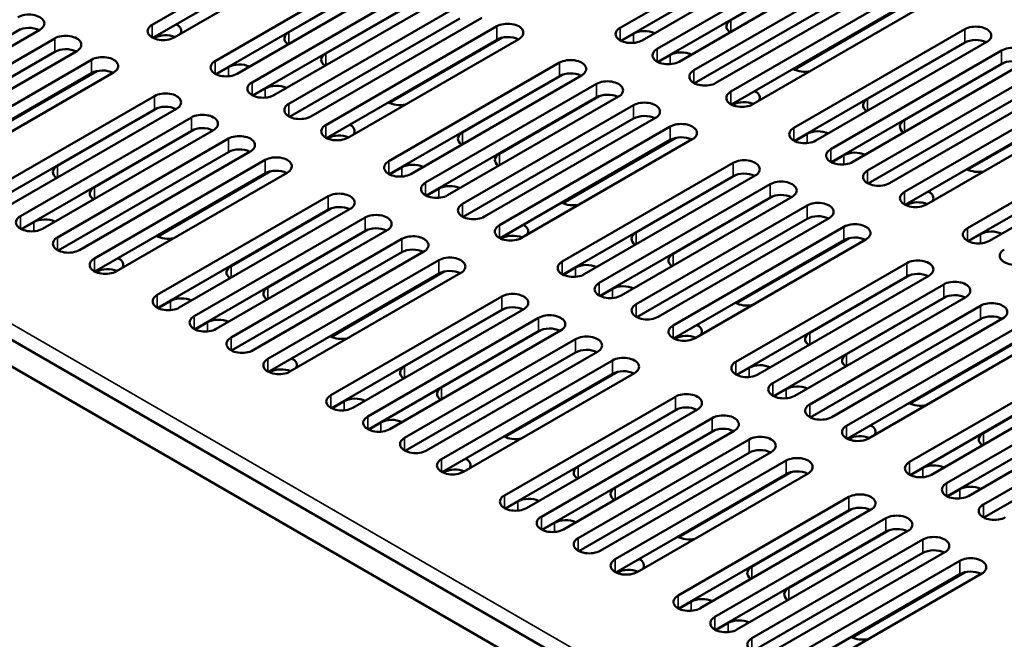
# Model space of a CAD drawing. Units: millimetres. Extents: x 0 to 2520, y 0 to 1782.
# Drawn here: x 1827 to 1925, y 1241 to 1303 of the extents above; entities that cross this region are included whole.
import ezdxf

# ---------------------------------------------------------------- set-up
doc = ezdxf.new("R2010")
doc.units = ezdxf.units.MM
doc.header["$LTSCALE"] = 6
doc.layers.add('Visible (ISO)', color=7, linetype='Continuous', lineweight=50)
doc.layers.add('Visible Narrow (ISO)', color=7, linetype='Continuous', lineweight=35)

msp = doc.modelspace()

# ---------------------------------------------------------------- linework, layer by layer
at = {"layer": 'Visible (ISO)'}
for p, q in [((1598.08, 1402.723), (1967.266, 1189.573)), ((1964.952, 1188.237), (1595.765, 1401.387)), ((1840.122, 1302.604), (1857.208, 1312.469)), ((1886.907, 1302.315), (1903.993, 1312.179)), ((1859.406, 1311.2), (1842.32, 1301.335)), ((1857.208, 1311.133), (1840.181, 1301.303)), ((1903.993, 1310.843), (1886.966, 1301.013)), ((1906.192, 1310.91), (1889.106, 1301.045)), ((1890.597, 1300.184), (1907.683, 1310.049)), ((1846.409, 1298.974), (1863.495, 1308.839)), ((1907.683, 1308.713), (1890.656, 1298.883)), ((1909.881, 1308.78), (1892.795, 1298.915)), ((1897.976, 1303.075), (1907.964, 1308.841)), ((1863.495, 1307.503), (1846.469, 1297.672)), ((1865.694, 1307.57), (1848.608, 1297.705)), ((1853.788, 1301.865), (1863.776, 1307.631)), ((1894.286, 1298.054), (1911.372, 1307.919)), ((1850.099, 1296.844), (1867.185, 1306.709)), ((1911.372, 1306.583), (1894.346, 1296.752)), ((1913.571, 1306.65), (1896.485, 1296.785)), ((1867.185, 1305.373), (1850.158, 1295.542)), ((1869.383, 1305.44), (1852.297, 1295.575)), ((1857.478, 1299.735), (1867.466, 1305.501)), ((1897.976, 1295.924), (1915.062, 1305.789)), ((1853.788, 1294.714), (1870.875, 1304.579)), ((1915.062, 1304.453), (1898.035, 1294.622)), ((1917.26, 1304.519), (1900.174, 1294.655)), ((1915.603, 1304.656), (1904.323, 1298.143)), ((1873.073, 1303.309), (1855.987, 1293.445)), ((1870.875, 1303.243), (1853.848, 1293.412)), ((1857.478, 1292.584), (1874.564, 1302.449)), ((1828.885, 1302.099), (1811.799, 1292.235)), ((1816.98, 1296.394), (1826.968, 1302.161)), ((1886.998, 1300.997), (1888.231, 1301.709)), ((1904.263, 1292.294), (1921.35, 1302.159)), ((1813.29, 1291.374), (1830.377, 1301.239)), ((1840.354, 1301.293), (1840.285, 1301.253)), ((1874.564, 1301.112), (1857.537, 1291.282)), ((1876.763, 1301.179), (1859.676, 1291.315)), ((1875.105, 1301.316), (1863.825, 1294.803)), ((1921.35, 1300.823), (1904.323, 1290.992)), ((1923.548, 1300.889), (1906.462, 1291.025)), ((1911.642, 1295.184), (1921.63, 1300.951)), ((1830.377, 1299.902), (1813.35, 1290.072)), ((1832.575, 1299.969), (1815.489, 1290.104)), ((1890.687, 1298.867), (1891.92, 1299.579)), ((1907.953, 1290.164), (1925.039, 1300.028)), ((1816.98, 1289.244), (1834.066, 1299.108)), ((1846.5, 1297.657), (1847.733, 1298.369)), ((1863.765, 1288.954), (1880.852, 1298.818)), ((1925.039, 1298.692), (1908.012, 1288.862)), ((1927.238, 1298.759), (1910.151, 1288.894)), ((1915.332, 1293.054), (1925.32, 1298.821)), ((1834.066, 1297.772), (1817.039, 1287.942)), ((1836.265, 1297.839), (1819.178, 1287.974)), ((1834.607, 1297.975), (1823.327, 1291.463)), ((1880.852, 1297.482), (1863.825, 1287.652)), ((1883.05, 1297.549), (1865.964, 1287.684)), ((1871.144, 1291.844), (1881.132, 1297.611)), ((1911.642, 1288.034), (1928.729, 1297.898)), ((1867.455, 1286.823), (1884.541, 1296.688)), ((1928.729, 1296.562), (1911.702, 1286.732)), ((1930.927, 1296.629), (1913.841, 1286.764)), ((1823.267, 1285.613), (1840.354, 1295.478)), ((1850.189, 1295.527), (1851.422, 1296.239)), ((1886.74, 1295.419), (1869.653, 1285.554)), ((1874.834, 1289.714), (1884.822, 1295.481)), ((1915.332, 1285.903), (1932.418, 1295.768)), ((1884.541, 1295.352), (1867.514, 1285.522)), ((1871.144, 1284.693), (1888.231, 1294.558)), ((1898.208, 1294.613), (1898.139, 1294.573)), ((1932.418, 1294.432), (1915.391, 1284.602)), ((1934.617, 1294.499), (1917.53, 1284.634)), ((1932.959, 1294.635), (1921.679, 1288.122)), ((1840.354, 1294.142), (1823.327, 1284.312)), ((1842.552, 1294.209), (1825.466, 1284.344)), ((1830.647, 1288.504), (1840.634, 1294.271)), ((1826.957, 1283.483), (1844.043, 1293.348)), ((1888.231, 1293.222), (1871.204, 1283.392)), ((1890.429, 1293.289), (1873.343, 1283.424)), ((1844.043, 1292.012), (1827.016, 1282.181)), ((1846.242, 1292.079), (1829.155, 1282.214)), ((1834.336, 1286.374), (1844.324, 1292.14)), ((1874.834, 1282.563), (1891.92, 1292.428)), ((1904.354, 1290.976), (1905.587, 1291.688)), ((1921.62, 1282.273), (1938.706, 1292.138)), ((1830.647, 1281.353), (1847.733, 1291.218)), ((1857.71, 1291.272), (1857.641, 1291.233)), ((1891.92, 1291.092), (1874.893, 1281.261)), ((1894.119, 1291.159), (1877.033, 1281.294)), ((1892.462, 1291.295), (1881.181, 1284.782)), ((1938.706, 1290.802), (1921.679, 1280.971)), ((1940.904, 1290.869), (1923.818, 1281.004)), ((1847.733, 1289.882), (1830.706, 1280.051)), ((1849.931, 1289.949), (1832.845, 1280.084)), ((1908.043, 1288.846), (1909.277, 1289.558)), ((1834.336, 1279.223), (1851.422, 1289.088)), ((1881.122, 1278.933), (1898.208, 1288.798)), ((1851.422, 1287.752), (1834.395, 1277.921)), ((1853.621, 1287.818), (1836.535, 1277.954)), ((1851.964, 1287.955), (1840.683, 1281.442)), ((1863.856, 1287.636), (1865.089, 1288.348)), ((1888.501, 1281.824), (1898.489, 1287.59)), ((1898.208, 1287.462), (1881.181, 1277.631)), ((1900.406, 1287.529), (1883.32, 1277.664)), ((1884.811, 1276.803), (1901.897, 1286.668)), ((1867.545, 1285.506), (1868.779, 1286.218)), ((1840.624, 1275.593), (1857.71, 1285.458)), ((1901.897, 1285.332), (1884.871, 1275.501)), ((1904.096, 1285.398), (1887.01, 1275.534)), ((1892.19, 1279.693), (1902.178, 1285.46)), ((1915.564, 1284.592), (1915.495, 1284.552)), ((1857.71, 1284.121), (1840.683, 1274.291)), ((1859.908, 1284.188), (1842.822, 1274.324)), ((1848.003, 1278.483), (1857.991, 1284.25)), ((1888.501, 1274.673), (1905.587, 1284.537)), ((1827.047, 1282.166), (1828.281, 1282.878)), ((1844.313, 1273.463), (1861.4, 1283.327)), ((1905.587, 1283.201), (1888.56, 1273.371)), ((1907.785, 1283.268), (1890.699, 1273.403)), ((1861.4, 1281.991), (1844.373, 1272.161)), ((1863.598, 1282.058), (1846.512, 1272.193)), ((1851.692, 1276.353), (1861.68, 1282.12)), ((1892.19, 1272.543), (1909.277, 1282.407)), ((1921.71, 1280.956), (1922.943, 1281.668)), ((1848.003, 1271.332), (1865.089, 1281.197)), ((1875.066, 1281.252), (1874.997, 1281.212)), ((1909.277, 1281.071), (1892.25, 1271.241)), ((1911.475, 1281.138), (1894.389, 1271.273)), ((1909.818, 1281.274), (1898.537, 1274.761)), ((1865.089, 1279.861), (1848.062, 1270.031)), ((1867.288, 1279.928), (1850.201, 1270.063)), ((1851.692, 1269.202), (1868.779, 1279.067)), ((1898.478, 1268.912), (1915.564, 1278.777)), ((1834.568, 1277.912), (1834.499, 1277.872)), ((1868.779, 1277.731), (1851.752, 1267.901)), ((1870.977, 1277.798), (1853.891, 1267.933)), ((1869.32, 1277.934), (1858.039, 1271.421)), ((1881.212, 1277.615), (1882.445, 1278.327)), ((1915.564, 1277.441), (1898.537, 1267.611)), ((1917.763, 1277.508), (1900.676, 1267.643)), ((1905.857, 1271.803), (1915.845, 1277.569)), ((1884.902, 1275.485), (1886.135, 1276.197)), ((1902.167, 1266.782), (1919.254, 1276.647)), ((1840.714, 1274.275), (1841.947, 1274.987)), ((1857.98, 1265.572), (1875.066, 1275.437)), ((1919.254, 1275.311), (1902.227, 1265.48)), ((1921.452, 1275.378), (1904.366, 1265.513)), ((1909.547, 1269.673), (1919.534, 1275.439)), ((1875.066, 1274.101), (1858.039, 1264.27)), ((1877.265, 1274.168), (1860.178, 1264.303)), ((1865.359, 1268.463), (1875.347, 1274.229)), ((1905.857, 1264.652), (1922.943, 1274.517)), ((1844.404, 1272.145), (1845.637, 1272.857)), ((1861.67, 1263.442), (1878.756, 1273.307)), ((1922.943, 1273.181), (1905.916, 1263.35)), ((1925.142, 1273.248), (1908.055, 1263.383)), ((1878.756, 1271.971), (1861.729, 1262.14)), ((1880.954, 1272.037), (1863.868, 1262.173)), ((1869.049, 1266.333), (1879.037, 1272.099)), ((1909.547, 1262.522), (1926.633, 1272.387)), ((1865.359, 1261.312), (1882.445, 1271.177)), ((1892.422, 1271.231), (1892.354, 1271.191)), ((1926.633, 1271.051), (1909.606, 1261.22)), ((1928.831, 1271.117), (1911.745, 1261.253)), ((1927.174, 1271.254), (1915.894, 1264.741)), ((1882.445, 1269.841), (1865.418, 1260.01)), ((1884.644, 1269.907), (1867.558, 1260.043)), ((1869.049, 1259.182), (1886.135, 1269.046)), ((1851.925, 1267.891), (1851.856, 1267.851)), ((1886.676, 1267.913), (1875.396, 1261.401)), ((1898.568, 1267.595), (1899.802, 1268.307)), ((1915.834, 1258.892), (1932.92, 1268.757)), ((1886.135, 1267.71), (1869.108, 1257.88)), ((1888.333, 1267.777), (1871.247, 1257.912)), ((1932.92, 1267.42), (1915.894, 1257.59)), ((1935.119, 1267.487), (1918.033, 1257.622)), ((1923.213, 1261.782), (1933.201, 1267.549)), ((1902.258, 1265.465), (1903.491, 1266.177)), ((1919.524, 1256.762), (1936.61, 1266.626)), ((1858.07, 1264.255), (1859.304, 1264.967)), ((1875.336, 1255.552), (1892.422, 1265.416)), ((1936.61, 1265.29), (1919.583, 1255.46)), ((1938.808, 1265.357), (1921.722, 1255.492)), ((1892.422, 1264.08), (1875.396, 1254.25)), ((1894.621, 1264.147), (1877.535, 1254.282)), ((1882.715, 1258.442), (1892.703, 1264.209)), ((1923.213, 1254.631), (1940.3, 1264.496)), ((1879.026, 1253.421), (1896.112, 1263.286)), ((1940.3, 1263.16), (1923.273, 1253.33)), ((1861.76, 1262.124), (1862.993, 1262.836)), ((1896.112, 1261.95), (1879.085, 1252.12)), ((1898.311, 1262.017), (1881.224, 1252.152)), ((1886.405, 1256.312), (1896.393, 1262.078)), ((1882.715, 1251.291), (1899.802, 1261.156)), ((1909.779, 1261.21), (1909.71, 1261.171)), ((1899.802, 1259.82), (1882.775, 1249.989)), ((1902, 1259.887), (1884.914, 1250.022)), ((1886.405, 1249.161), (1903.491, 1259.026)), ((1915.925, 1257.574), (1917.158, 1258.286)), ((1869.281, 1257.87), (1869.212, 1257.83)), ((1903.491, 1257.69), (1886.464, 1247.859)), ((1905.69, 1257.757), (1888.603, 1247.892)), ((1904.032, 1257.893), (1892.752, 1251.38)), ((1919.614, 1255.444), (1920.847, 1256.156)), ((1892.692, 1245.531), (1909.779, 1255.396)), ((1875.427, 1254.234), (1876.66, 1254.946)), ((1911.977, 1254.126), (1894.891, 1244.262)), ((1900.072, 1248.421), (1910.059, 1254.188)), ((1909.779, 1254.06), (1892.752, 1244.229)), ((1896.382, 1243.401), (1913.468, 1253.265)), ((1879.116, 1252.104), (1880.349, 1252.816)), ((1913.468, 1251.929), (1896.441, 1242.099)), ((1915.667, 1251.996), (1898.58, 1242.131)), ((1900.072, 1241.271), (1917.158, 1251.135)), ((1903.761, 1246.291), (1913.749, 1252.058)), ((1917.158, 1249.799), (1900.131, 1239.969)), ((1919.356, 1249.866), (1902.27, 1240.001)), ((1903.761, 1239.14), (1920.847, 1249.005)), ((1886.637, 1247.85), (1886.568, 1247.81)), ((1920.847, 1247.669), (1903.821, 1237.839)), ((1923.046, 1247.736), (1905.96, 1237.871)), ((1921.389, 1247.872), (1910.108, 1241.359)), ((1892.783, 1244.213), (1894.016, 1244.925)), ((1896.473, 1242.083), (1897.706, 1242.795))]:
    msp.add_line(p, q, dxfattribs=at)
for centre, major_axis, start_param, end_param in [((1827.786, 1302.734), (1.555, 0), 5.497787, 8.63938), ((1827.786, 1301.398), (-1.555, 0), 3.979647, 5.497787), ((1841.221, 1301.97), (-1.555, 0), 5.497787, 8.63938), ((1841.453, 1301.994), (1.555, 0), 5.91601, 7.102146), ((1875.663, 1301.814), (1.555, 0), 5.497787, 8.63938), ((1888.006, 1301.68), (-1.555, 0), 5.497787, 8.63938), ((1899.075, 1302.44), (-1.555, 0), 5.497787, 6.98933), ((1922.449, 1301.524), (1.555, 0), 5.497787, 8.63938), ((1831.476, 1300.604), (1.555, 0), 5.497787, 8.63938), ((1841.453, 1300.658), (-1.555, 0), 4.06626, 5.497787), ((1854.887, 1301.23), (-1.555, 0), 5.497787, 6.98933), ((1875.663, 1300.478), (-1.555, 0), 3.979647, 5.497787), ((1889.33, 1301.074), (1.555, 0), 0.864651, 2.356194), ((1922.449, 1300.188), (-1.555, 0), 3.979647, 5.497787), ((1926.138, 1299.394), (1.555, 0), 5.497787, 8.63938), ((1831.476, 1299.268), (-1.555, 0), 3.979647, 5.497787), ((1835.165, 1298.474), (1.555, 0), 5.497787, 8.63938), ((1858.577, 1299.1), (-1.555, 0), 5.497787, 6.98933), ((1891.696, 1299.55), (-1.555, 0), 5.497787, 8.63938), ((1893.02, 1298.944), (1.555, 0), 0.864651, 2.356194), ((1847.508, 1298.34), (-1.555, 0), 5.497787, 8.63938), ((1848.832, 1297.734), (1.555, 0), 0.864651, 2.356194), ((1881.951, 1298.184), (1.555, 0), 5.497787, 8.63938), ((1926.138, 1298.058), (-1.555, 0), 3.979647, 5.497787), ((1835.165, 1297.138), (-1.555, 0), 3.979647, 5.497787), ((1881.951, 1296.848), (-1.555, 0), 3.979647, 5.497787), ((1895.385, 1297.42), (-1.555, 0), 5.497787, 8.63938), ((1905.363, 1298.81), (-1.555, 0), 0.751836, 1.937972), ((1851.198, 1296.209), (-1.555, 0), 5.497787, 8.63938), ((1852.522, 1295.604), (1.555, 0), 0.864651, 2.356194), ((1885.64, 1296.054), (1.555, 0), 5.497787, 8.63938), ((1841.453, 1294.844), (1.555, 0), 5.497787, 8.63938), ((1885.64, 1294.718), (-1.555, 0), 3.979647, 5.497787), ((1899.075, 1295.289), (-1.555, 0), 5.497787, 8.63938), ((1899.307, 1295.314), (1.555, 0), 5.91601, 7.102146), ((1841.453, 1293.507), (-1.555, 0), 3.979647, 5.497787), ((1854.887, 1294.079), (-1.555, 0), 5.497787, 8.63938), ((1864.865, 1295.47), (-1.555, 0), 0.751836, 1.937972), ((1889.33, 1293.923), (1.555, 0), 5.497787, 8.63938), ((1899.307, 1293.978), (-1.555, 0), 4.06626, 5.497787), ((1912.742, 1294.55), (-1.555, 0), 5.497787, 6.98933), ((1845.143, 1292.713), (1.555, 0), 5.497787, 8.63938), ((1889.33, 1292.587), (-1.555, 0), 3.979647, 5.497787), ((1858.577, 1291.949), (-1.555, 0), 5.497787, 8.63938), ((1858.809, 1291.974), (1.555, 0), 5.91601, 7.102146), ((1893.02, 1291.793), (1.555, 0), 5.497787, 8.63938), ((1916.431, 1292.42), (-1.555, 0), 5.497787, 6.98933), ((1845.143, 1291.377), (-1.555, 0), 3.979647, 5.497787), ((1848.832, 1290.583), (1.555, 0), 5.497787, 8.63938), ((1858.809, 1290.638), (-1.555, 0), 4.06626, 5.497787), ((1872.244, 1291.21), (-1.555, 0), 5.497787, 6.98933), ((1905.363, 1291.659), (-1.555, 0), 5.497787, 8.63938), ((1906.686, 1291.054), (1.555, 0), 0.864651, 2.356194), ((1893.02, 1290.457), (-1.555, 0), 3.979647, 5.497787), ((1848.832, 1289.247), (-1.555, 0), 3.979647, 5.497787), ((1875.933, 1289.079), (-1.555, 0), 5.497787, 6.98933), ((1909.052, 1289.529), (-1.555, 0), 5.497787, 8.63938), ((1910.376, 1288.924), (1.555, 0), 0.864651, 2.356194), ((1852.522, 1288.453), (1.555, 0), 5.497787, 8.63938), ((1864.865, 1288.319), (-1.555, 0), 5.497787, 8.63938), ((1866.188, 1287.713), (1.555, 0), 0.864651, 2.356194), ((1899.307, 1288.163), (1.555, 0), 5.497787, 8.63938), ((1831.746, 1287.869), (-1.555, 0), 5.497787, 6.98933), ((1852.522, 1287.117), (-1.555, 0), 3.979647, 5.497787), ((1899.307, 1286.827), (-1.555, 0), 3.979647, 5.497787), ((1912.742, 1287.399), (-1.555, 0), 5.497787, 8.63938), ((1922.719, 1288.789), (-1.555, 0), 0.751836, 1.937972), ((1868.554, 1286.189), (-1.555, 0), 5.497787, 8.63938), ((1869.878, 1285.583), (1.555, 0), 0.864651, 2.356194), ((1902.997, 1286.033), (1.555, 0), 5.497787, 8.63938), ((1835.435, 1285.739), (-1.555, 0), 5.497787, 6.98933), ((1858.809, 1284.823), (1.555, 0), 5.497787, 8.63938), ((1902.997, 1284.697), (-1.555, 0), 3.979647, 5.497787), ((1916.431, 1285.269), (-1.555, 0), 5.497787, 8.63938), ((1916.663, 1285.293), (1.555, 0), 5.91601, 7.102146), ((1872.244, 1284.059), (-1.555, 0), 5.497787, 8.63938), ((1882.221, 1285.449), (-1.555, 0), 0.751836, 1.937972), ((1906.686, 1283.903), (1.555, 0), 5.497787, 8.63938), ((1916.663, 1283.957), (-1.555, 0), 4.06626, 5.497787), ((1858.809, 1283.487), (-1.555, 0), 3.979647, 5.497787), ((1862.499, 1282.693), (1.555, 0), 5.497787, 8.63938), ((1828.056, 1282.849), (-1.555, 0), 5.497787, 8.63938), ((1829.38, 1282.243), (1.555, 0), 0.864651, 2.356194), ((1906.686, 1282.567), (-1.555, 0), 3.979647, 5.497787), ((1910.376, 1281.773), (1.555, 0), 5.497787, 8.63938), ((1862.499, 1281.357), (-1.555, 0), 3.979647, 5.497787), ((1875.933, 1281.929), (-1.555, 0), 5.497787, 8.63938), ((1876.165, 1281.953), (1.555, 0), 5.91601, 7.102146), ((1889.6, 1281.189), (-1.555, 0), 5.497787, 6.98933), ((1922.719, 1281.639), (-1.555, 0), 5.497787, 8.63938), ((1924.043, 1281.033), (1.555, 0), 0.864651, 2.356194), ((1831.746, 1280.718), (-1.555, 0), 5.497787, 8.63938), ((1841.723, 1282.109), (-1.555, 0), 0.751836, 1.937972), ((1866.188, 1280.563), (1.555, 0), 5.497787, 8.63938), ((1876.165, 1280.617), (-1.555, 0), 4.06626, 5.497787), ((1910.376, 1280.437), (-1.555, 0), 3.979647, 5.497787), ((1866.188, 1279.227), (-1.555, 0), 3.979647, 5.497787), ((1893.29, 1279.059), (-1.555, 0), 5.497787, 6.98933), ((1926.408, 1279.508), (-1.555, 0), 5.497787, 8.63938), ((1835.435, 1278.588), (-1.555, 0), 5.497787, 8.63938), ((1835.668, 1278.613), (1.555, 0), 5.91601, 7.102146), ((1869.878, 1278.432), (1.555, 0), 5.497787, 8.63938), ((1882.221, 1278.298), (-1.555, 0), 5.497787, 8.63938), ((1916.663, 1278.143), (1.555, 0), 5.497787, 8.63938), ((1835.668, 1277.277), (-1.555, 0), 4.06626, 5.497787), ((1849.102, 1277.849), (-1.555, 0), 5.497787, 6.98933), ((1869.878, 1277.096), (-1.555, 0), 3.979647, 5.497787), ((1883.545, 1277.693), (1.555, 0), 0.864651, 2.356194), ((1916.663, 1276.806), (-1.555, 0), 3.979647, 5.497787), ((1885.91, 1276.168), (-1.555, 0), 5.497787, 8.63938), ((1920.353, 1276.012), (1.555, 0), 5.497787, 8.63938), ((1852.792, 1275.719), (-1.555, 0), 5.497787, 6.98933), ((1876.165, 1274.802), (1.555, 0), 5.497787, 8.63938), ((1887.234, 1275.563), (1.555, 0), 0.864651, 2.356194), ((1841.723, 1274.958), (-1.555, 0), 5.497787, 8.63938), ((1843.047, 1274.353), (1.555, 0), 0.864651, 2.356194), ((1899.577, 1275.429), (-1.555, 0), 0.751836, 1.937972), ((1920.353, 1274.676), (-1.555, 0), 3.979647, 5.497787), ((1924.043, 1273.882), (1.555, 0), 5.497787, 8.63938), ((1876.165, 1273.466), (-1.555, 0), 3.979647, 5.497787), ((1889.6, 1274.038), (-1.555, 0), 5.497787, 8.63938), ((1845.412, 1272.828), (-1.555, 0), 5.497787, 8.63938), ((1846.736, 1272.222), (1.555, 0), 0.864651, 2.356194), ((1879.855, 1272.672), (1.555, 0), 5.497787, 8.63938), ((1924.043, 1272.546), (-1.555, 0), 3.979647, 5.497787), ((1879.855, 1271.336), (-1.555, 0), 3.979647, 5.497787), ((1893.29, 1271.908), (-1.555, 0), 5.497787, 8.63938), ((1893.522, 1271.933), (1.555, 0), 5.91601, 7.102146), ((1906.956, 1271.168), (-1.555, 0), 5.497787, 6.98933), ((1849.102, 1270.698), (-1.555, 0), 5.497787, 8.63938), ((1859.079, 1272.088), (-1.555, 0), 0.751836, 1.937972), ((1883.545, 1270.542), (1.555, 0), 5.497787, 8.63938), ((1893.522, 1270.596), (-1.555, 0), 4.06626, 5.497787), ((1883.545, 1269.206), (-1.555, 0), 3.979647, 5.497787), ((1852.792, 1268.568), (-1.555, 0), 5.497787, 8.63938), ((1853.024, 1268.592), (1.555, 0), 5.91601, 7.102146), ((1887.234, 1268.412), (1.555, 0), 5.497787, 8.63938), ((1899.577, 1268.278), (-1.555, 0), 5.497787, 8.63938), ((1910.646, 1269.038), (-1.555, 0), 5.497787, 6.98933), ((1853.024, 1267.256), (-1.555, 0), 4.06626, 5.497787), ((1866.458, 1267.828), (-1.555, 0), 5.497787, 6.98933), ((1887.234, 1267.076), (-1.555, 0), 3.979647, 5.497787), ((1900.901, 1267.672), (1.555, 0), 0.864651, 2.356194), ((1870.148, 1265.698), (-1.555, 0), 5.497787, 6.98933), ((1903.267, 1266.148), (-1.555, 0), 5.497787, 8.63938), ((1904.59, 1265.542), (1.555, 0), 0.864651, 2.356194), ((1859.079, 1264.938), (-1.555, 0), 5.497787, 8.63938), ((1860.403, 1264.332), (1.555, 0), 0.864651, 2.356194), ((1893.522, 1264.782), (1.555, 0), 5.497787, 8.63938), ((1893.522, 1263.446), (-1.555, 0), 3.979647, 5.497787), ((1906.956, 1264.017), (-1.555, 0), 5.497787, 8.63938), ((1916.933, 1265.408), (-1.555, 0), 0.751836, 1.937972), ((1862.769, 1262.807), (-1.555, 0), 5.497787, 8.63938), ((1864.092, 1262.202), (1.555, 0), 0.864651, 2.356194), ((1897.211, 1262.651), (1.555, 0), 5.497787, 8.63938), ((1897.211, 1261.315), (-1.555, 0), 3.979647, 5.497787), ((1910.646, 1261.887), (-1.555, 0), 5.497787, 8.63938), ((1910.878, 1261.912), (1.555, 0), 5.91601, 7.102146), ((1866.458, 1260.677), (-1.555, 0), 5.497787, 8.63938), ((1876.435, 1262.068), (-1.555, 0), 0.751836, 1.937972), ((1900.901, 1260.521), (1.555, 0), 5.497787, 8.63938), ((1910.878, 1260.576), (-1.555, 0), 4.06626, 5.497787), ((1924.312, 1261.148), (-1.555, 0), 5.497787, 6.98933), ((1900.901, 1259.185), (-1.555, 0), 3.979647, 5.497787), ((1870.148, 1258.547), (-1.555, 0), 5.497787, 8.63938), ((1870.38, 1258.572), (1.555, 0), 5.91601, 7.102146), ((1904.59, 1258.391), (1.555, 0), 5.497787, 8.63938), ((1870.38, 1257.236), (-1.555, 0), 4.06626, 5.497787), ((1883.815, 1257.807), (-1.555, 0), 5.497787, 6.98933), ((1904.59, 1257.055), (-1.555, 0), 3.979647, 5.497787), ((1916.933, 1258.257), (-1.555, 0), 5.497787, 8.63938), ((1918.257, 1257.652), (1.555, 0), 0.864651, 2.356194), ((1887.504, 1255.677), (-1.555, 0), 5.497787, 6.98933), ((1920.623, 1256.127), (-1.555, 0), 5.497787, 8.63938), ((1921.947, 1255.521), (1.555, 0), 0.864651, 2.356194), ((1876.435, 1254.917), (-1.555, 0), 5.497787, 8.63938), ((1877.759, 1254.311), (1.555, 0), 0.864651, 2.356194), ((1910.878, 1254.761), (1.555, 0), 5.497787, 8.63938), ((1910.878, 1253.425), (-1.555, 0), 3.979647, 5.497787), ((1924.312, 1253.997), (-1.555, 0), 5.497787, 8.63938), ((1880.125, 1252.787), (-1.555, 0), 5.497787, 8.63938), ((1881.449, 1252.181), (1.555, 0), 0.864651, 2.356194), ((1914.568, 1252.631), (1.555, 0), 5.497787, 8.63938), ((1914.568, 1251.295), (-1.555, 0), 3.979647, 5.497787), ((1883.815, 1250.657), (-1.555, 0), 5.497787, 8.63938), ((1893.792, 1252.047), (-1.555, 0), 0.751836, 1.937972), ((1918.257, 1250.501), (1.555, 0), 5.497787, 8.63938), ((1918.257, 1249.165), (-1.555, 0), 3.979647, 5.497787), ((1887.504, 1248.526), (-1.555, 0), 5.497787, 8.63938), ((1887.736, 1248.551), (1.555, 0), 5.91601, 7.102146), ((1921.947, 1248.371), (1.555, 0), 5.497787, 8.63938), ((1887.736, 1247.215), (-1.555, 0), 4.06626, 5.497787), ((1901.171, 1247.787), (-1.555, 0), 5.497787, 6.98933), ((1921.947, 1247.034), (-1.555, 0), 3.979647, 5.497787), ((1904.86, 1245.657), (-1.555, 0), 5.497787, 6.98933), ((1893.792, 1244.896), (-1.555, 0), 5.497787, 8.63938), ((1895.115, 1244.291), (1.555, 0), 0.864651, 2.356194), ((1897.481, 1242.766), (-1.555, 0), 5.497787, 8.63938), ((1898.805, 1242.161), (1.555, 0), 0.864651, 2.356194), ((1911.148, 1242.026), (-1.555, 0), 0.751836, 1.937972), ((1901.171, 1240.636), (-1.555, 0), 5.497787, 8.63938)]:
    msp.add_ellipse(centre, major_axis=major_axis, ratio=0.57735, start_param=start_param, end_param=end_param, dxfattribs=at)
at = {"layer": 'Visible Narrow (ISO)'}
for p, q in [((1928.851, 1213.32), (1641.894, 1378.995)), ((1840.122, 1301.335), (1840.122, 1302.604)), ((1874.564, 1302.449), (1874.564, 1301.112)), ((1886.907, 1301.045), (1886.907, 1302.315)), ((1897.976, 1303.075), (1897.976, 1301.906)), ((1840.354, 1301.402), (1840.354, 1301.293)), ((1853.788, 1300.696), (1853.788, 1301.865)), ((1888.231, 1300.792), (1888.231, 1301.709)), ((1921.35, 1300.823), (1921.35, 1302.159)), ((1830.377, 1299.902), (1830.377, 1301.239)), ((1857.478, 1299.735), (1857.478, 1298.566)), ((1890.597, 1300.184), (1890.597, 1298.915)), ((1891.92, 1299.579), (1891.92, 1298.662)), ((1925.039, 1300.028), (1925.039, 1298.692)), ((1834.066, 1297.772), (1834.066, 1299.108)), ((1846.409, 1297.705), (1846.409, 1298.974)), ((1847.733, 1297.452), (1847.733, 1298.369)), ((1880.852, 1297.482), (1880.852, 1298.818)), ((1894.286, 1296.785), (1894.286, 1298.054)), ((1904.263, 1298.218), (1904.263, 1298.175)), ((1850.099, 1295.575), (1850.099, 1296.844)), ((1884.541, 1296.688), (1884.541, 1295.352)), ((1840.354, 1294.142), (1840.354, 1295.478)), ((1851.422, 1296.239), (1851.422, 1295.321)), ((1897.976, 1294.655), (1897.976, 1295.924)), ((1853.788, 1293.445), (1853.788, 1294.714)), ((1863.765, 1294.835), (1863.765, 1294.878)), ((1888.231, 1294.558), (1888.231, 1293.222)), ((1898.208, 1294.613), (1898.208, 1294.722)), ((1911.642, 1294.016), (1911.642, 1295.184)), ((1844.043, 1293.348), (1844.043, 1292.012)), ((1857.478, 1291.315), (1857.478, 1292.584)), ((1915.332, 1293.054), (1915.332, 1291.885)), ((1871.144, 1290.675), (1871.144, 1291.844)), ((1891.92, 1292.428), (1891.92, 1291.092)), ((1904.263, 1291.025), (1904.263, 1292.294)), ((1905.587, 1290.771), (1905.587, 1291.688)), ((1847.733, 1289.882), (1847.733, 1291.218)), ((1857.71, 1291.382), (1857.71, 1291.272)), ((1874.834, 1289.714), (1874.834, 1288.545)), ((1907.953, 1290.164), (1907.953, 1288.894)), ((1909.277, 1289.558), (1909.277, 1288.641)), ((1851.422, 1287.752), (1851.422, 1289.088)), ((1863.765, 1287.684), (1863.765, 1288.954)), ((1898.208, 1287.462), (1898.208, 1288.798)), ((1830.647, 1287.335), (1830.647, 1288.504)), ((1865.089, 1287.431), (1865.089, 1288.348)), ((1911.642, 1286.764), (1911.642, 1288.034)), ((1921.62, 1288.197), (1921.62, 1288.155)), ((1867.455, 1285.554), (1867.455, 1286.823)), ((1901.897, 1286.668), (1901.897, 1285.332)), ((1834.336, 1286.374), (1834.336, 1285.205)), ((1868.779, 1286.218), (1868.779, 1285.301)), ((1915.332, 1284.634), (1915.332, 1285.903)), ((1857.71, 1284.121), (1857.71, 1285.458)), ((1871.144, 1283.424), (1871.144, 1284.693)), ((1881.122, 1284.815), (1881.122, 1284.857)), ((1915.564, 1284.592), (1915.564, 1284.701)), ((1905.587, 1284.537), (1905.587, 1283.201)), ((1826.957, 1283.483), (1826.957, 1282.214)), ((1828.281, 1282.878), (1828.281, 1281.961)), ((1861.4, 1283.327), (1861.4, 1281.991)), ((1874.834, 1281.294), (1874.834, 1282.563)), ((1888.501, 1280.655), (1888.501, 1281.824)), ((1909.277, 1282.407), (1909.277, 1281.071)), ((1921.62, 1281.004), (1921.62, 1282.273)), ((1922.943, 1280.75), (1922.943, 1281.668)), ((1830.647, 1280.084), (1830.647, 1281.353)), ((1840.624, 1281.517), (1840.624, 1281.474)), ((1865.089, 1279.861), (1865.089, 1281.197)), ((1875.066, 1281.361), (1875.066, 1281.252)), ((1892.19, 1279.693), (1892.19, 1278.525)), ((1834.336, 1277.954), (1834.336, 1279.223)), ((1868.779, 1277.731), (1868.779, 1279.067)), ((1881.122, 1277.664), (1881.122, 1278.933)), ((1915.564, 1277.441), (1915.564, 1278.777)), ((1834.568, 1277.912), (1834.568, 1278.021)), ((1848.003, 1277.315), (1848.003, 1278.483)), ((1882.445, 1277.41), (1882.445, 1278.327)), ((1884.811, 1275.534), (1884.811, 1276.803)), ((1851.692, 1276.353), (1851.692, 1275.184)), ((1886.135, 1276.197), (1886.135, 1275.28)), ((1919.254, 1276.647), (1919.254, 1275.311)), ((1840.624, 1274.324), (1840.624, 1275.593)), ((1841.947, 1274.07), (1841.947, 1274.987)), ((1875.066, 1274.101), (1875.066, 1275.437)), ((1898.478, 1274.794), (1898.478, 1274.837)), ((1888.501, 1273.403), (1888.501, 1274.673)), ((1922.943, 1274.517), (1922.943, 1273.181)), ((1844.313, 1273.463), (1844.313, 1272.193)), ((1845.637, 1272.857), (1845.637, 1271.94)), ((1878.756, 1273.307), (1878.756, 1271.971)), ((1892.19, 1271.273), (1892.19, 1272.543)), ((1905.857, 1270.634), (1905.857, 1271.803)), ((1848.003, 1270.063), (1848.003, 1271.332)), ((1857.98, 1271.496), (1857.98, 1271.454)), ((1882.445, 1269.841), (1882.445, 1271.177)), ((1892.422, 1271.34), (1892.422, 1271.231)), ((1851.692, 1267.933), (1851.692, 1269.202)), ((1886.135, 1267.71), (1886.135, 1269.046)), ((1898.478, 1267.643), (1898.478, 1268.912)), ((1909.547, 1269.673), (1909.547, 1268.504)), ((1851.925, 1267.891), (1851.925, 1268)), ((1865.359, 1267.294), (1865.359, 1268.463)), ((1899.802, 1267.39), (1899.802, 1268.307)), ((1869.049, 1266.333), (1869.049, 1265.164)), ((1902.167, 1265.513), (1902.167, 1266.782)), ((1903.491, 1266.177), (1903.491, 1265.259)), ((1857.98, 1264.303), (1857.98, 1265.572)), ((1859.304, 1264.049), (1859.304, 1264.967)), ((1892.422, 1264.08), (1892.422, 1265.416)), ((1905.857, 1263.383), (1905.857, 1264.652)), ((1915.834, 1264.773), (1915.834, 1264.816)), ((1861.67, 1263.442), (1861.67, 1262.173)), ((1896.112, 1263.286), (1896.112, 1261.95)), ((1862.993, 1262.836), (1862.993, 1261.919)), ((1909.547, 1261.253), (1909.547, 1262.522)), ((1865.359, 1260.043), (1865.359, 1261.312)), ((1875.336, 1261.476), (1875.336, 1261.433)), ((1899.802, 1259.82), (1899.802, 1261.156)), ((1909.779, 1261.32), (1909.779, 1261.21)), ((1923.213, 1260.614), (1923.213, 1261.782)), ((1869.049, 1257.912), (1869.049, 1259.182)), ((1903.491, 1257.69), (1903.491, 1259.026)), ((1882.715, 1257.273), (1882.715, 1258.442)), ((1915.834, 1257.622), (1915.834, 1258.892)), ((1917.158, 1257.369), (1917.158, 1258.286)), ((1869.281, 1257.87), (1869.281, 1257.98)), ((1886.405, 1256.312), (1886.405, 1255.143)), ((1919.524, 1255.492), (1919.524, 1256.762)), ((1920.847, 1256.156), (1920.847, 1255.239)), ((1875.336, 1254.282), (1875.336, 1255.552)), ((1909.779, 1254.06), (1909.779, 1255.396)), ((1876.66, 1254.029), (1876.66, 1254.946)), ((1923.213, 1253.362), (1923.213, 1254.631)), ((1879.026, 1253.421), (1879.026, 1252.152)), ((1913.468, 1253.265), (1913.468, 1251.929)), ((1880.349, 1252.816), (1880.349, 1251.899)), ((1882.715, 1250.022), (1882.715, 1251.291)), ((1892.692, 1251.455), (1892.692, 1251.412)), ((1917.158, 1249.799), (1917.158, 1251.135)), ((1886.405, 1247.892), (1886.405, 1249.161)), ((1900.072, 1247.253), (1900.072, 1248.421)), ((1920.847, 1247.669), (1920.847, 1249.005)), ((1886.637, 1247.85), (1886.637, 1247.959)), ((1903.761, 1246.291), (1903.761, 1245.122)), ((1892.692, 1244.262), (1892.692, 1245.531)), ((1894.016, 1244.008), (1894.016, 1244.925)), ((1896.382, 1243.401), (1896.382, 1242.131)), ((1897.706, 1242.795), (1897.706, 1241.878)), ((1910.049, 1241.434), (1910.049, 1241.392)), ((1900.072, 1240.001), (1900.072, 1241.271))]:
    msp.add_line(p, q, dxfattribs=at)

doc.saveas('drawing.dxf')
